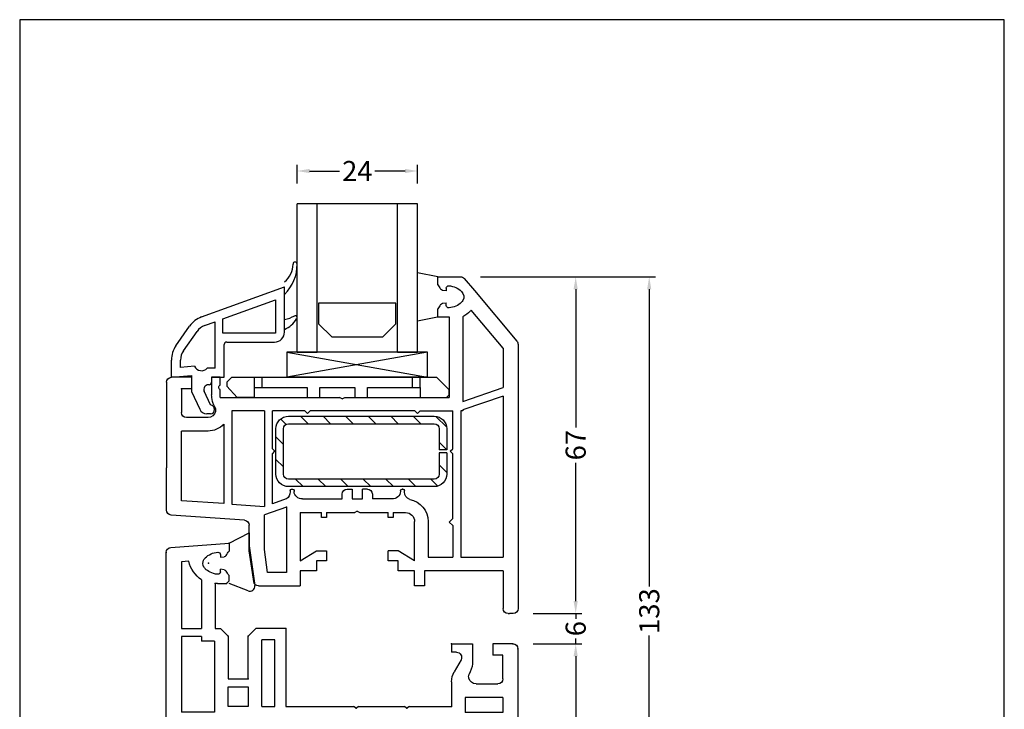
# Model space of a CAD drawing. Extents: x 19 to 215, y 53 to 336.
# Drawn here: x 19 to 215, y 199 to 336 of the extents above; entities that cross this region are included whole.
import ezdxf

# ---------------------------------------------------------------- set-up
doc = ezdxf.new("R2010")
doc.units = 0
doc.header["$LTSCALE"] = 0.2
doc.header["$PDSIZE"] = 5
doc.layers.get('Defpoints').update_dxf_attribs({"linetype": 'CONTINUOUS'})
for name, color, linetype in [('216895', 8, 'CONTINUOUS'), ('268138', 8, 'CONTINUOUS'), ('546940', 7, 'CONTINUOUS'), ('546950', 7, 'CONTINUOUS'), ('FALSLISTE', 6, 'CONTINUOUS'), ('GLAS', 4, 'CONTINUOUS'), ('GLASKLODS', 4, 'CONTINUOUS'), ('glasliste', 7, 'CONTINUOUS'), ('GLASPROFIL', 8, 'CONTINUOUS'), ('GUMMILISTE', 252, 'CONTINUOUS'), ('HOVED', 7, 'CONTINUOUS'), ('Salgsdim', 7, 'CONTINUOUS')]:
    doc.layers.add(name, color=color, linetype=linetype)
doc.styles.add('ARIAL', font='arial.ttf')
doc.dimstyles.new('SALGDIM', dxfattribs={"dimtxt": 4, "dimasz": 2.5, "dimexe": 1.25, "dimexo": 4, "dimtad": 0, "dimdec": 1, "dimdsep": 46, "dimlunit": 6, "dimtxsty": 'ARIAL', "dimcen": 2.5, "dimclrd": 256, "dimclre": 1, "dimclrt": 256, "dimadec": 0, "dimazin": 0, "dimtfac": 1, "dimtdec": 1, "dimtmove": 0, "dimatfit": 3, "dimfxl": 0, "dimtolj": 1, "dimtzin": 0, "dimarcsym": 0})

# ---------------------------------------------------------------- blocks, each defined once
blk = doc.blocks.new('*D12')
at = {"layer": 'Defpoints', "color": 0}
for p in [(74.22, 306.14), (74.22, 299.63), (98.22, 299.63)]:
    blk.add_point(p, dxfattribs=at)
at = {"layer": 'Salgsdim', "color": 1, "lineweight": -2}
for p, q in [((74.22, 303.63), (74.22, 307.39)), ((98.22, 303.63), (98.22, 307.39))]:
    blk.add_line(p, q, dxfattribs=at)
at = {"layer": 'Salgsdim', "lineweight": -2}
for p, q in [((76.72, 306.14), (82.7, 306.14)), ((95.72, 306.14), (89.73, 306.14))]:
    blk.add_line(p, q, dxfattribs=at)
at = {"layer": 'Salgsdim'}
for points in [[(76.72, 306.56), (76.72, 305.72), (74.22, 306.14)], [(95.72, 306.56), (95.72, 305.72), (98.22, 306.14)]]:
    blk.add_solid(points, dxfattribs=at)
at = {"layer": 'Salgsdim', "insert": (86.22, 306.14), "char_height": 4, "attachment_point": 5, "style": 'ARIAL'}
blk.add_mtext('\\A1;24', dxfattribs=at)
blk = doc.blocks.new('*D13')
at = {"layer": 'Defpoints', "color": 0}
for p in [(106.75, 285.11), (117.21, 218.11), (129.69, 218.11)]:
    blk.add_point(p, dxfattribs=at)
at = {"layer": 'Salgsdim', "color": 1, "lineweight": -2}
for p, q in [((110.75, 285.11), (130.94, 285.11)), ((121.21, 218.11), (130.94, 218.11))]:
    blk.add_line(p, q, dxfattribs=at)
at = {"layer": 'Salgsdim', "lineweight": -2}
for p, q in [((129.69, 282.61), (129.69, 255.11)), ((129.69, 220.61), (129.69, 248.11))]:
    blk.add_line(p, q, dxfattribs=at)
at = {"layer": 'Salgsdim'}
for points in [[(129.27, 282.61), (130.1, 282.61), (129.69, 285.11)], [(129.27, 220.61), (130.1, 220.61), (129.69, 218.11)]]:
    blk.add_solid(points, dxfattribs=at)
at = {"layer": 'Salgsdim', "insert": (129.69, 251.61), "char_height": 4, "attachment_point": 5, "rotation": 90, "style": 'ARIAL'}
blk.add_mtext('\\A1;67', dxfattribs=at)
blk = doc.blocks.new('*D14')
at = {"layer": 'Defpoints', "color": 0}
for p in [(117.21, 218.11), (129.69, 218.11), (117.2, 212.11)]:
    blk.add_point(p, dxfattribs=at)
at = {"layer": 'Salgsdim', "lineweight": -2}
for p, q in [((129.69, 220.61), (129.69, 223.11)), ((129.69, 218.11), (129.69, 217.06)), ((129.69, 212.11), (129.69, 213.17)), ((129.69, 209.61), (129.69, 207.11))]:
    blk.add_line(p, q, dxfattribs=at)
at = {"layer": 'Salgsdim', "color": 1, "lineweight": -2}
for p, q in [((121.21, 218.11), (130.94, 218.11)), ((121.2, 212.11), (130.94, 212.11))]:
    blk.add_line(p, q, dxfattribs=at)
at = {"layer": 'Salgsdim'}
for points in [[(129.27, 220.61), (130.1, 220.61), (129.69, 218.11)], [(129.27, 209.61), (130.1, 209.61), (129.69, 212.11)]]:
    blk.add_solid(points, dxfattribs=at)
at = {"layer": 'Salgsdim', "insert": (129.69, 215.11), "char_height": 4, "attachment_point": 5, "rotation": 90, "style": 'ARIAL'}
blk.add_mtext('\\A1;6', dxfattribs=at)
blk = doc.blocks.new('*D15')
at = {"layer": 'Defpoints', "color": 0}
for p in [(117.2, 212.11), (92.71, 152.11), (129.69, 152.11)]:
    blk.add_point(p, dxfattribs=at)
at = {"layer": 'Salgsdim', "color": 1, "lineweight": -2}
for p, q in [((121.2, 212.11), (130.94, 212.11)), ((96.71, 152.11), (130.94, 152.11))]:
    blk.add_line(p, q, dxfattribs=at)
at = {"layer": 'Salgsdim', "lineweight": -2}
for p, q in [((129.69, 209.61), (129.69, 185.61)), ((129.69, 154.61), (129.69, 178.62))]:
    blk.add_line(p, q, dxfattribs=at)
at = {"layer": 'Salgsdim'}
for points in [[(129.27, 209.61), (130.1, 209.61), (129.69, 212.11)], [(129.27, 154.61), (130.1, 154.61), (129.69, 152.11)]]:
    blk.add_solid(points, dxfattribs=at)
at = {"layer": 'Salgsdim', "insert": (129.69, 182.11), "char_height": 4, "attachment_point": 5, "rotation": 90, "style": 'ARIAL'}
blk.add_mtext('\\A1;60', dxfattribs=at)
blk = doc.blocks.new('*D16')
at = {"layer": 'Defpoints', "color": 0}
for p in [(106.75, 285.11), (92.71, 152.11), (144.33, 152.11)]:
    blk.add_point(p, dxfattribs=at)
at = {"layer": 'Salgsdim', "color": 1, "lineweight": -2}
for p, q in [((110.75, 285.11), (145.58, 285.11)), ((96.71, 152.11), (145.58, 152.11))]:
    blk.add_line(p, q, dxfattribs=at)
at = {"layer": 'Salgsdim', "lineweight": -2}
for p, q in [((144.33, 282.61), (144.33, 223.47)), ((144.33, 154.61), (144.33, 213.76))]:
    blk.add_line(p, q, dxfattribs=at)
at = {"layer": 'Salgsdim'}
for points in [[(143.91, 282.61), (144.74, 282.61), (144.33, 285.11)], [(143.91, 154.61), (144.74, 154.61), (144.33, 152.11)]]:
    blk.add_solid(points, dxfattribs=at)
at = {"layer": 'Salgsdim', "insert": (144.33, 218.61), "char_height": 4, "attachment_point": 5, "rotation": 90, "style": 'ARIAL'}
blk.add_mtext('\\A1;133', dxfattribs=at)
blk = doc.blocks.new('546950 POST NORD')
at = {"layer": '546950', "color": 7, "linetype": 'Continuous'}
for p, q in [((144.92, 283.05), (133.34, 283.9)), ((133.34, 283.9), (133.34, 282.3)), ((135.04, 281.1), (134.33, 281.17)), ((135.04, 281.6), (135.04, 281.1)), ((141.34, 280.3), (141.34, 280.3)), ((141.34, 280.3), (142.84, 280.19)), ((145.84, 203.74), (145.84, 282.05)), ((134.33, 278.62), (135.04, 278.7)), ((135.04, 278.2), (135.04, 278.7)), ((142.84, 280.19), (142.84, 266.9)), ((133.34, 276.4), (133.34, 277.5)), ((133.84, 275.9), (133.34, 276.4)), ((138.84, 276.6), (138.84, 266.9)), ((135.64, 275.9), (133.84, 275.9)), ((135.64, 275.9), (136.14, 275.9)), ((136.14, 275.9), (136.14, 266.9)), ((122.04, 266.9), (128.04, 266.9)), ((122.04, 266.9), (122.04, 251.4)), ((128.04, 266.9), (129.54, 265.4)), ((135.04, 266.9), (133.54, 265.4)), ((136.14, 266.9), (135.04, 266.9)), ((142.84, 266.9), (138.84, 266.9)), ((124.24, 264.7), (126.84, 264.7)), ((124.24, 251.4), (124.24, 264.7)), ((126.84, 251.4), (126.84, 264.7)), ((129.54, 256.9), (129.54, 265.4)), ((133.54, 265.4), (133.54, 256.9)), ((138.84, 265.3), (138.84, 264.4)), ((138.84, 265.3), (142.84, 265.3)), ((142.84, 265.3), (142.84, 250.3)), ((75.84, 262.9), (75.84, 222.9)), ((76.84, 263.9), (80.84, 263.9)), ((80.84, 263.9), (80.84, 261.6)), ((84.85, 263.9), (84.85, 260.44)), ((89.04, 263.9), (84.85, 263.9)), ((89.04, 263.9), (89.04, 263.9)), ((89.04, 263.9), (89.04, 262.2)), ((136.24, 264.4), (136.24, 250.3)), ((136.24, 264.4), (138.84, 264.4)), ((78.84, 261.6), (80.84, 261.6)), ((78.84, 256.9), (78.84, 261.6)), ((87.17, 260.7), (88.53, 258.31)), ((88.04, 262.2), (89.04, 262.2)), ((85.32, 258.29), (85.54, 257.84)), ((133.54, 256.9), (129.54, 256.9)), ((84.15, 255.9), (79.84, 255.9)), ((89.04, 256.34), (89.04, 255.9)), ((89.04, 255.9), (89.04, 251.4)), ((133.54, 255.3), (129.54, 255.3)), ((129.54, 255.3), (129.54, 251.4)), ((133.54, 251.4), (133.54, 255.3)), ((78.84, 253.2), (86.34, 253.2)), ((78.84, 253.2), (78.84, 250.2)), ((86.34, 253.2), (86.34, 250.2)), ((97.43, 251.4), (89.04, 251.4)), ((97.43, 251.4), (97.94, 251.1)), ((97.94, 251.1), (98.46, 251.4)), ((107.52, 251.4), (98.46, 251.4)), ((107.52, 251.4), (108.04, 251.1)), ((108.04, 251.1), (108.56, 251.4)), ((122.04, 251.4), (108.56, 251.4)), ((126.84, 251.4), (124.24, 251.4)), ((129.54, 251.4), (133.54, 251.4)), ((78.84, 250.2), (86.34, 250.2)), ((136.24, 250.3), (142.84, 250.3)), ((86.84, 248.7), (78.84, 248.7)), ((78.84, 248.7), (78.84, 237.1)), ((86.84, 248.7), (86.84, 237.1)), ((88.44, 248.7), (88.44, 237.1)), ((94.94, 248.7), (88.44, 248.7)), ((94.94, 248.7), (94.94, 237.1)), ((96.44, 243.63), (96.44, 248.7)), ((96.44, 248.7), (99.44, 248.7)), ((99.44, 248.7), (99.44, 243.63)), ((100.94, 237.1), (100.94, 248.7)), ((100.94, 248.7), (107.52, 248.7)), ((107.52, 248.7), (108.04, 248.4)), ((108.56, 248.7), (108.04, 248.4)), ((108.56, 248.7), (124.73, 248.7)), ((124.73, 248.7), (125.25, 248.4)), ((125.77, 248.7), (125.25, 248.4)), ((129.84, 248.7), (125.77, 248.7)), ((132.84, 248.7), (129.84, 248.7)), ((132.84, 243.6), (132.84, 248.7)), ((134.44, 248.7), (134.44, 237.1)), ((142.84, 248.7), (134.44, 248.7)), ((142.84, 248.7), (142.84, 237.1)), ((99.44, 243.63), (96.44, 243.63)), ((132.84, 243.6), (132.34, 242.9)), ((132.84, 243.6), (132.34, 242.9)), ((96.44, 237.1), (96.44, 242.13)), ((96.44, 242.13), (99.44, 242.13)), ((99.44, 242.13), (99.44, 237.1)), ((132.34, 242.9), (132.84, 242.19)), ((132.34, 242.9), (132.84, 242.19)), ((132.84, 237.1), (132.84, 242.19)), ((108.04, 237.4), (107.52, 237.1)), ((108.04, 237.4), (108.56, 237.1)), ((125.25, 237.4), (124.73, 237.1)), ((125.25, 237.4), (125.77, 237.1)), ((86.84, 237.1), (78.84, 237.1)), ((78.84, 235.6), (78.84, 232.6)), ((86.34, 235.6), (78.84, 235.6)), ((86.34, 235.6), (86.34, 232.6)), ((88.44, 237.1), (94.94, 237.1)), ((96.44, 237.1), (99.44, 237.1)), ((100.94, 237.1), (107.52, 237.1)), ((108.56, 237.1), (124.73, 237.1)), ((125.77, 237.1), (129.84, 237.1)), ((129.84, 237.1), (132.84, 237.1)), ((134.44, 237.1), (142.84, 237.1)), ((142.84, 235.5), (136.24, 235.5)), ((136.24, 235.5), (136.24, 231.6)), ((142.84, 235.3), (142.84, 235.5)), ((142.84, 235.3), (142.84, 220.49)), ((89.04, 234.4), (97.43, 234.4)), ((89.04, 234.4), (89.04, 229.9)), ((97.43, 234.4), (97.94, 234.7)), ((97.94, 234.7), (98.46, 234.4)), ((98.46, 234.4), (107.52, 234.4)), ((108.04, 234.7), (107.52, 234.4)), ((108.04, 234.7), (108.56, 234.4)), ((108.56, 234.4), (122.04, 234.4)), ((122.04, 234.4), (122.04, 218.9)), ((124.24, 221.1), (124.24, 234.4)), ((124.24, 234.4), (126.84, 234.4)), ((126.84, 234.4), (126.84, 221.1)), ((129.54, 230.5), (129.54, 234.4)), ((129.54, 234.4), (133.54, 234.4)), ((133.54, 234.4), (133.54, 230.5)), ((86.34, 232.6), (78.84, 232.6)), ((136.24, 231.6), (136.24, 221.39)), ((79.84, 229.9), (84.15, 229.9)), ((89.04, 229.9), (89.04, 229.45)), ((129.54, 230.5), (133.54, 230.5)), ((78.84, 224.2), (78.84, 228.9)), ((85.54, 227.95), (85.32, 227.5)), ((87.17, 225.09), (88.53, 227.48)), ((129.54, 228.9), (133.54, 228.9)), ((129.54, 227.5), (129.54, 228.9)), ((129.54, 220.4), (129.54, 227.5)), ((133.54, 220.4), (133.54, 228.9)), ((80.84, 224.2), (78.84, 224.2)), ((80.84, 224.2), (80.84, 221.9)), ((84.85, 225.35), (84.85, 221.9)), ((89.04, 223.6), (88.04, 223.6)), ((89.04, 223.6), (89.04, 221.9)), ((80.84, 221.9), (76.84, 221.9)), ((84.85, 221.9), (89.04, 221.9)), ((89.04, 221.9), (89.04, 221.9)), ((126.84, 221.1), (124.24, 221.1)), ((129.54, 220.4), (128.04, 218.9)), ((133.54, 220.4), (135.04, 218.9)), ((138.84, 221.39), (136.24, 221.39)), ((138.84, 221.39), (138.84, 220.49)), ((138.84, 220.49), (138.84, 221.39)), ((142.84, 220.49), (138.84, 220.49)), ((128.04, 218.9), (122.04, 218.9)), ((136.14, 218.9), (135.04, 218.9)), ((136.14, 218.9), (136.14, 209.9)), ((142.84, 218.89), (138.84, 218.89)), ((138.84, 209.19), (138.84, 218.89)), ((142.84, 218.89), (142.84, 205.6)), ((133.34, 209.4), (133.84, 209.9)), ((136.14, 209.9), (133.84, 209.9)), ((133.34, 208.3), (133.34, 209.4)), ((135.04, 207.1), (134.33, 207.17)), ((135.04, 207.1), (135.04, 207.6)), ((138.33, 206.67), (138.34, 206.64)), ((134.33, 204.62), (135.04, 204.7)), ((135.04, 204.7), (135.04, 204.2)), ((142.84, 205.6), (141.34, 205.49)), ((133.34, 203.5), (133.34, 201.9)), ((133.34, 201.9), (138.63, 202.28)), ((138.63, 202.28), (144.92, 202.74))]:
    blk.add_line(p, q, dxfattribs=at)
for centre, radius, start, end in [((130.37, 279.62), 4, 27.0486, 41.9407), ((144.84, 282.05), 1, 0, 85.8199), ((134.38, 281.67), 0.5, 207.0487, 264), ((135.54, 281.6), 0.5, 86.0073, 180.0001), ((135.3, 278.1), 4, 45.7746, 86.0072), ((137.04, 279.9), 1.5, 35.6553, 45.7747), ((137.04, 279.9), 1.5, 24.4907, 35.6553), ((137.04, 279.9), 1.5, 330.0736, 24.4907), ((135.3, 281.69), 6.2, 304.8595, 347.0998), ((130.37, 280.17), 4, 318.0593, 332.9514), ((134.38, 278.12), 0.5, 96, 152.9513), ((135.3, 281.69), 4, 297.3008, 314.2253), ((137.04, 279.9), 1.5, 314.2253, 328.7141), ((137.04, 279.9), 1.5, 328.7141, 330.0736), ((135.54, 278.2), 0.5, 180, 273.9927), ((135.3, 281.69), 4, 273.9928, 274.9293), ((135.3, 281.69), 4, 274.9293, 297.3008), ((76.84, 262.9), 1, 90, 180), ((88.04, 261.2), 1, 90, 209.5), ((89.85, 260.42), 5, 179.8107, 205.1893), ((79.84, 256.9), 1, 180, 270), ((84.15, 257.4), 1.5, 270.1396, 347.1676), ((84.45, 257.33), 1.2, 0, 25), ((84.45, 257.33), 1.2, 347.3072, 0), ((85.04, 256.34), 4, 0, 29.5), ((79.84, 228.9), 1, 90, 180), ((84.15, 228.39), 1.5, 12.8324, 89.8604), ((85.04, 229.45), 4, 330.5, 0), ((89.85, 225.37), 5, 154.8107, 180.1893), ((84.45, 228.46), 1.2, 335, 0), ((84.45, 228.46), 1.2, 0, 12.6928), ((88.04, 224.6), 1, 150.5, 270), ((76.84, 222.9), 1, 180, 270), ((130.37, 205.62), 4, 27.0486, 41.9407), ((135.54, 207.6), 0.5, 86.0072, 180), ((135.3, 204.1), 4, 62.6992, 86.0072), ((135.3, 204.1), 6.2, 12.9002, 55.1405), ((134.38, 207.67), 0.5, 207.0487, 264), ((135.3, 204.1), 4, 45.7746, 62.6992), ((137.04, 205.9), 1.5, 31.2859, 45.7747), ((137.04, 205.9), 1.5, 335.5093, 29.9265), ((130.37, 206.17), 4, 318.0593, 332.9514), ((134.38, 204.12), 0.5, 96, 152.9513), ((135.54, 204.2), 0.5, 180, 273.9927), ((135.3, 207.69), 4, 273.9928, 314.2254), ((137.04, 205.9), 1.5, 314.2253, 324.3447), ((137.04, 205.9), 1.5, 324.3447, 335.5093), ((144.84, 203.74), 1, 274.1801, 0)]:
    blk.add_arc(centre, radius, start, end, dxfattribs=at)
at = {"layer": '546950', "color": 7}
for p in [(133.34, 283.9), (133.34, 283.9), (133.34, 283.9), (133.34, 283.9), (133.34, 283.9), (133.34, 283.9), (145.84, 282.05), (137.41, 279.9), (133.84, 275.9), (136.14, 275.9), (122.04, 266.9), (122.04, 266.9), (129.54, 265.4), (129.54, 265.4), (133.54, 265.4), (75.84, 262.9), (75.84, 262.9), (75.84, 262.9), (75.84, 262.9), (76.84, 263.9), (89.04, 263.9), (89.04, 263.9), (89.04, 263.9), (89.04, 263.9), (89.04, 263.9), (129.54, 256.9), (89.04, 251.4), (89.04, 251.4), (97.94, 251.1), (108.04, 251.1), (94.94, 248.7), (100.94, 248.7), (100.94, 248.7), (125.25, 248.4), (96.44, 243.63), (96.44, 242.13), (132.34, 242.9), (108.04, 237.4), (125.25, 237.4), (125.25, 237.4), (96.44, 237.1), (99.44, 237.1), (100.94, 237.1), (108.56, 237.1), (132.84, 237.1), (132.84, 237.1), (107.52, 234.4), (108.04, 234.7), (75.84, 222.9), (133.34, 201.9), (145.84, 203.74), (145.84, 203.74)]:
    blk.add_point(p, dxfattribs=at)
blk = doc.blocks.new('546940 RAMME NORD')
at = {"layer": '546940', "color": 7, "linetype": 'Continuous'}
for p, q in [((90.36, 274.9), (88.34, 272.48)), ((95.66, 275.25), (91.13, 275.25)), ((95.66, 273.65), (95.66, 275.25)), ((88.34, 272.48), (79.9, 262.42)), ((93.96, 272.95), (93.96, 272.45)), ((93.96, 272.45), (94.68, 272.53)), ((82.66, 261.05), (88.99, 268.58)), ((93.96, 269.55), (93.96, 270.05)), ((94.68, 269.98), (93.96, 270.05)), ((95.66, 267.25), (95.66, 268.85)), ((90.66, 267.3), (90.66, 250.45)), ((95.66, 267.25), (93.36, 267.25)), ((93.36, 267.25), (93.36, 258.7)), ((79.66, 261.78), (79.66, 235.25)), ((82.66, 261.05), (82.66, 253.25)), ((93.36, 258.7), (93.36, 253)), ((138.96, 253.71), (138.96, 255.25)), ((138.96, 255.25), (140.66, 255.25)), ((140.66, 255.25), (140.66, 251.76)), ((144.66, 255.25), (146.66, 255.25)), ((144.66, 255.25), (144.66, 252.95)), ((146.66, 255.25), (148.66, 255.25)), ((90.66, 250.45), (82.66, 253.25)), ((93.36, 253), (93.36, 251.25)), ((144.66, 252.95), (146.66, 252.95)), ((146.66, 252.95), (146.66, 248.25)), ((149.66, 254.25), (149.66, 237.25)), ((82.66, 251.51), (82.66, 219.45)), ((82.66, 251.51), (90.66, 248.75)), ((114.15, 251.25), (93.36, 251.25)), ((114.66, 250.96), (114.15, 251.25)), ((114.66, 250.96), (115.18, 251.26)), ((138.96, 251.25), (115.18, 251.26)), ((138.96, 251.25), (138.96, 252.8)), ((140.19, 249.65), (139.98, 249.19)), ((90.66, 248.75), (90.66, 248.55)), ((90.66, 248.55), (90.66, 248.55)), ((90.66, 248.55), (91.06, 248.55)), ((91.06, 248.55), (91.06, 219.45)), ((99.13, 248.55), (92.66, 248.55)), ((92.66, 241.05), (92.66, 248.55)), ((99.66, 248.02), (99.13, 248.55)), ((100.2, 248.55), (99.66, 248.02)), ((100.2, 248.55), (121.03, 248.55)), ((121.03, 248.55), (121.56, 248.02)), ((121.56, 248.02), (122.1, 248.55)), ((122.1, 248.55), (128.56, 248.55)), ((128.56, 241.05), (128.56, 248.55)), ((130.16, 248.55), (130.16, 229.55)), ((130.16, 248.55), (136.66, 248.55)), ((136.66, 248.55), (136.66, 248.55)), ((136.66, 248.55), (136.66, 230.01)), ((141.36, 247.25), (145.66, 247.25)), ((138.26, 245.91), (138.26, 230.12)), ((141.37, 244.55), (146.66, 244.55)), ((146.66, 230.7), (146.66, 244.55)), ((93.16, 240.55), (92.66, 241.05)), ((93.16, 240.55), (92.66, 240.05)), ((92.66, 227.15), (92.66, 240.05)), ((128.06, 240.55), (128.56, 241.05)), ((128.56, 240.05), (128.06, 240.55)), ((128.56, 230.11), (128.56, 240.05)), ((149.66, 228.84), (149.66, 237.25)), ((79.66, 235.25), (79.66, 209.25)), ((102.26, 232.45), (102.26, 232.72)), ((102.66, 233.02), (102.56, 233.02)), ((102.76, 233.02), (102.66, 233.02)), ((103.06, 232.72), (103.06, 232.55)), ((108.66, 232.02), (108.66, 231.05)), ((109.66, 233.02), (110.66, 233.02)), ((110.66, 231.05), (110.66, 233.02)), ((112.66, 233.02), (112.66, 231.05)), ((113.66, 233.02), (112.66, 233.02)), ((114.66, 231.05), (114.66, 232.02)), ((124.26, 232.72), (124.26, 232.55)), ((124.66, 233.02), (124.56, 233.02)), ((124.76, 233.02), (124.66, 233.02)), ((125.06, 232.72), (125.06, 232.46)), ((104.76, 231.05), (108.66, 231.05)), ((112.66, 231.05), (110.66, 231.05)), ((122.56, 231.05), (114.66, 231.05)), ((125.76, 231.05), (125.76, 231.09)), ((125.76, 229.39), (125.76, 226.76)), ((125.76, 229.39), (130.16, 227.86)), ((125.85, 231.05), (128.56, 230.11)), ((136.66, 230.01), (130.16, 229.55)), ((138.26, 230.12), (146.66, 230.7)), ((104.51, 228.35), (102.06, 228.35)), ((104.51, 228.35), (104.51, 227.35)), ((111.15, 228.35), (105.51, 228.35)), ((105.51, 227.35), (105.51, 228.35)), ((111.66, 228.65), (111.15, 228.35)), ((111.66, 228.65), (112.18, 228.35)), ((117.81, 228.35), (112.18, 228.35)), ((117.81, 228.35), (117.81, 227.35)), ((123.06, 228.35), (118.81, 228.35)), ((118.81, 227.35), (118.81, 228.35)), ((123.06, 228.35), (123.06, 218.75)), ((130.16, 220.97), (130.16, 227.86)), ((134.09, 226.82), (148.73, 227.84)), ((93.36, 226.45), (92.66, 227.15)), ((92.66, 225.75), (93.36, 226.45)), ((92.66, 225.75), (92.66, 219.45)), ((97.56, 226.55), (97.56, 219.45)), ((100.26, 218.75), (100.26, 226.55)), ((104.51, 227.35), (105.51, 227.35)), ((117.81, 227.35), (118.81, 227.35)), ((125.76, 226.76), (125.76, 219.45)), ((133.16, 220.75), (133.16, 225.82)), ((100.26, 218.75), (103.51, 220.75)), ((103.51, 220.75), (105.51, 220.75)), ((105.51, 218.75), (105.51, 220.75)), ((117.81, 220.75), (117.81, 218.75)), ((119.81, 220.75), (117.81, 220.75)), ((123.06, 218.75), (119.81, 220.75)), ((129.52, 216.45), (130.16, 220.97)), ((132.55, 216.45), (133.16, 220.75)), ((91.06, 219.45), (82.66, 219.45)), ((97.56, 219.45), (92.66, 219.45)), ((103.51, 216.75), (103.51, 218.75)), ((103.51, 218.75), (105.51, 218.75)), ((117.81, 218.75), (119.81, 218.75)), ((119.81, 218.75), (119.81, 216.75)), ((125.76, 219.45), (125.76, 216.45)), ((82.66, 216.75), (91.16, 216.75)), ((82.66, 216.75), (82.66, 209.75)), ((91.16, 216.75), (98.26, 216.75)), ((98.26, 216.75), (98.26, 213.75)), ((100.26, 213.75), (100.26, 216.75)), ((100.26, 216.75), (103.51, 216.75)), ((119.81, 216.75), (123.06, 216.75)), ((123.06, 216.75), (123.06, 213.75)), ((125.76, 216.45), (129.52, 216.45)), ((132.29, 214.61), (132.55, 216.45)), ((98.26, 213.75), (100.26, 213.75)), ((131.3, 213.75), (123.06, 213.75)), ((82.66, 209.75), (82.66, 209.25)), ((80.66, 208.25), (81.16, 208.25)), ((81.16, 208.25), (81.37, 208.25)), ((81.66, 208.25), (81.37, 208.25))]:
    blk.add_line(p, q, dxfattribs=at)
blk.add_lwpolyline([(109.66, 233.02), (110.27, 233.02), (110.66, 233.02)], dxfattribs=at)
for centre, radius, start, end in [((91.13, 274.25), 1, 90, 140), ((93.71, 269.46), 4, 93.9928, 134.2254), ((93.46, 272.95), 0.5, 0, 93.9927), ((94.63, 273.03), 0.5, 276, 332.9514), ((98.64, 270.98), 4, 138.0593, 152.9514), ((91.96, 271.25), 1.5, 134.2253, 207.7898), ((91.96, 271.25), 1.5, 207.7898, 209.9264), ((91.96, 271.25), 1.5, 209.9264, 225.7746), ((91.96, 271.25), 4, 221.8508, 225.7746), ((93.71, 273.04), 4, 225.7746, 265.0707), ((93.71, 273.04), 4, 265.0707, 266.0072), ((93.46, 269.55), 0.5, 266.0073, 0), ((94.63, 269.48), 0.5, 27.0486, 84), ((98.64, 271.53), 4, 207.0486, 221.9407), ((93.71, 273.04), 6.5, 225.7746, 242.0784), ((80.66, 261.78), 1, 140, 180), ((148.66, 254.25), 1, 0, 90), ((138.76, 253.25), 0.5, 293.5782, 66.4218), ((135.66, 251.78), 5, 334.8107, 353.9728), ((135.66, 251.78), 5, 353.9728, 359.8107), ((141.06, 248.69), 1.2, 155.0148, 180), ((141.06, 248.69), 1.2, 180, 192.692), ((141.36, 248.76), 1.5, 192.8317, 269.8604), ((145.66, 248.25), 1, 270, 0), ((141.36, 248.76), 4.2, 222.5726, 270.0832), ((100.86, 232.33), 1.41, 285.4283, 4.8333), ((102.56, 232.72), 0.3, 90, 180), ((102.76, 232.72), 0.3, 0, 90), ((104.66, 232.65), 1.6, 183.5763, 273.5763), ((109.66, 232.02), 1, 90, 180), ((113.66, 232.02), 1, 0, 90), ((122.66, 232.65), 1.6, 266.4237, 356.4237), ((124.56, 232.72), 0.3, 90, 180), ((124.76, 232.72), 0.3, 0, 90), ((126.46, 232.31), 1.41, 173.7574, 240.0461), ((102.06, 226.55), 4.5, 100.595, 180), ((126.36, 232.46), 1.5, 246.2886, 249.9822), ((102.06, 226.55), 1.8, 90, 180), ((148.66, 228.84), 1, 274, 0), ((134.16, 225.82), 1, 94, 180), ((131.3, 214.75), 1, 270, 351.8508), ((80.66, 209.25), 1, 180, 270), ((81.66, 209.25), 1, 270, 0)]:
    blk.add_arc(centre, radius, start, end, dxfattribs=at)
at = {"layer": '546940', "color": 3}
for p in [(144.66, 252.95), (146.66, 252.95), (125.76, 229.39), (132.55, 216.45)]:
    blk.add_point(p, dxfattribs=at)
at = {"layer": '546940', "color": 7}
blk.add_point((102.66, 233.02), dxfattribs=at)
blk = doc.blocks.new('216895 RAMMESTÅL SIDE')
at = {"layer": '268138'}
h = blk.add_hatch(dxfattribs=at)
h.set_pattern_fill('ANSI31', color=256, style=0)
h.paths.add_polyline_path([(114.86, 236.09, -0.414214), (115.86, 235.09), (115.86, 226.09, -0.414214), (114.86, 225.09), (85.86, 225.09, -0.414214), (84.86, 226.09), (84.86, 230.29), (83.36, 230.29), (83.36, 226.09, 0.414214), (85.86, 223.59), (114.86, 223.59, 0.414214), (117.36, 226.09), (117.36, 235.09, 0.414214), (114.86, 237.59), (85.86, 237.59, 0.414214), (83.36, 235.09), (83.36, 230.89), (84.86, 230.89), (84.86, 235.09, -0.414214), (85.86, 236.09)])
for p, q in [((114.86, 237.59), (85.86, 237.59)), ((114.86, 236.09), (85.86, 236.09)), ((83.36, 235.09), (83.36, 230.89)), ((84.86, 235.09), (84.86, 230.89)), ((115.86, 226.09), (115.86, 235.09)), ((117.36, 226.09), (117.36, 235.09)), ((83.36, 230.89), (84.86, 230.89)), ((83.36, 230.29), (83.36, 226.09)), ((83.36, 230.29), (84.86, 230.29)), ((84.86, 230.29), (84.86, 226.09)), ((85.86, 225.09), (114.86, 225.09)), ((85.86, 223.59), (114.86, 223.59))]:
    blk.add_line(p, q, dxfattribs=at)
for centre, radius, start, end in [((85.86, 235.09), 2.5, 90, 180), ((114.86, 235.09), 2.5, 0, 90), ((85.86, 235.09), 1, 90, 180), ((114.86, 235.09), 1, 360, 90), ((85.86, 226.09), 2.5, 180, 270), ((85.86, 226.09), 1, 180, 270), ((114.86, 226.09), 2.5, 270, 0), ((114.86, 226.09), 1, 270, 0)]:
    blk.add_arc(centre, radius, start, end, dxfattribs=at)

msp = doc.modelspace()

# ---------------------------------------------------------------- linework, layer by layer
at = {"layer": 'FALSLISTE'}
for p, q in [((61.23, 265.11), (60.23, 264.11)), ((61.23, 265.11), (63.23, 265.11)), ((63.23, 265.11), (65.73, 265.11)), ((65.73, 263.11), (65.73, 265.11)), ((65.73, 265.11), (67.23, 265.11)), ((67.23, 265.11), (97.23, 265.11)), ((67.23, 265.11), (67.23, 263.11)), ((97.23, 263.11), (97.23, 265.11)), ((97.23, 265.11), (98.73, 265.11)), ((98.73, 263.11), (98.73, 265.11)), ((98.73, 265.11), (101.23, 265.11)), ((101.23, 265.11), (101.98, 265.11)), ((104.48, 262.61), (101.98, 265.11)), ((60.23, 264.11), (60.23, 263.37)), ((60.23, 263.37), (62.32, 261.11)), ((65.73, 261.11), (65.73, 263.11)), ((65.73, 263.11), (67.23, 263.11)), ((67.23, 263.11), (76.23, 263.11)), ((76.23, 263.11), (76.23, 261.11)), ((78.73, 261.12), (78.73, 263.11)), ((78.73, 263.11), (85.73, 263.11)), ((85.73, 263.11), (85.73, 261.11)), ((88.23, 261.11), (88.23, 263.11)), ((88.23, 263.11), (97.23, 263.11)), ((97.23, 263.11), (98.73, 263.11)), ((98.73, 263.11), (98.73, 261.11)), ((65.73, 261.11), (62.32, 261.11)), ((76.23, 261.11), (78.73, 261.12)), ((85.73, 261.11), (88.23, 261.11)), ((98.73, 261.11), (103.98, 261.11)), ((103.98, 261.11), (104.48, 261.61)), ((104.48, 261.61), (104.48, 262.61))]:
    msp.add_line(p, q, dxfattribs=at)
at = {"layer": 'GLAS'}
for p, q in [((74.22, 270.13), (74.22, 299.63)), ((98.22, 299.63), (74.22, 299.63)), ((78.22, 270.13), (78.22, 299.63)), ((94.22, 270.13), (94.22, 299.63)), ((98.22, 270.13), (98.22, 299.63)), ((74.22, 270.13), (78.22, 270.13)), ((94.22, 270.13), (98.22, 270.13))]:
    msp.add_line(p, q, dxfattribs=at)
at = {"layer": 'GLASKLODS'}
for p, q in [((72.22, 270.13), (72.22, 265.13)), ((100.22, 270.13), (72.22, 270.13)), ((100.22, 270.13), (72.22, 265.13)), ((72.22, 270.13), (100.22, 265.13)), ((100.22, 265.13), (100.22, 270.13)), ((100.22, 265.13), (72.22, 265.13))]:
    msp.add_line(p, q, dxfattribs=at)
at = {"layer": 'glasliste'}
for p, q in [((55.22, 277.11), (71.72, 283.11)), ((71.72, 280.61), (71.72, 283.11)), ((59.42, 276.72), (69.92, 280.54)), ((69.92, 280.54), (69.92, 273.91)), ((71.72, 276.61), (71.72, 280.61)), ((59.42, 273.91), (59.42, 276.72)), ((71.72, 274.61), (71.72, 276.61)), ((50.12, 271.4), (52.83, 275.28)), ((55.83, 275.41), (57.92, 276.17)), ((57.92, 266.91), (57.92, 276.17)), ((71.72, 274.11), (71.72, 274.61)), ((51.59, 270.37), (54.31, 274.24)), ((69.92, 273.91), (59.42, 273.91)), ((59.72, 265.11), (59.72, 271.61)), ((60.22, 272.11), (69.72, 272.11)), ((49.22, 265.11), (49.22, 268.53)), ((51.02, 267.08), (51.02, 268.53)), ((53.84, 267.32), (51.02, 267.08)), ((57.92, 266.91), (56.33, 266.91)), ((49.22, 265.11), (53.22, 265.46)), ((53.22, 265.46), (53.22, 262.31)), ((57.22, 265.11), (59.72, 265.11)), ((57.22, 265.11), (57.22, 264.11)), ((56.72, 263.61), (56.56, 263.61)), ((53.22, 262.31), (54.86, 258.8)), ((57.02, 259.61), (55.75, 262.33)), ((57.02, 257.81), (56.27, 257.81))]:
    msp.add_line(p, q, dxfattribs=at)
at = {"layer": 'glasliste', "color": 252}
for centre, radius, start, end in [((66.19, 287.43), 8.03, 313.4826, 1.4944), ((69.13, 287.53), 4.29, 307.0989, 1.2501), ((73.82, 287.63), 0.4, 89.9903, 181.2501), ((73.82, 287.63), 0.4, 1.4944, 90.0097), ((70.38, 283.46), 6.98, 281.0375, 298.9581), ((69.31, 279.81), 5.73, 294.7756, 327.4398), ((73.82, 276.96), 0.4, 324.9822, 98.0335)]:
    msp.add_arc(centre, radius, start, end, dxfattribs=at)
at = {"layer": 'glasliste'}
for centre, radius, start, end in [((56.93, 272.41), 5, 110, 145), ((56.93, 272.41), 3.2, 110, 145), ((69.72, 274.11), 2, 270, 0), ((54.22, 268.53), 5, 145, 180), ((60.22, 271.61), 0.5, 90, 180), ((54.22, 268.53), 3.2, 145, 180), ((55.22, 267.91), 1.5, 203.1159, 318.1897), ((56.56, 262.71), 0.9, 90, 205), ((56.72, 264.11), 0.5, 270, 0), ((56.27, 259.31), 1.5, 200, 270), ((56.91, 258.71), 0.906, 276.7329, 83.2671)]:
    msp.add_arc(centre, radius, start, end, dxfattribs=at)
at = {"layer": 'GLASPROFIL', "color": 8}
msp.add_lwpolyline([(93.92, 279.83), (78.52, 279.83), (78.52, 275.74), (81.13, 273.13), (91.3, 273.13), (93.92, 275.74), (93.92, 279.83)], dxfattribs=at)
at = {"layer": 'GUMMILISTE'}
for p, q in [((102.22, 285.11), (98.22, 285.91)), ((98.22, 276.31), (98.22, 285.91)), ((98.21, 276.31), (102.21, 277.11)), ((60.7, 232.11), (64.71, 234.14)), ((64.71, 234.14), (64.71, 231.61)), ((64.71, 231.61), (65.83, 223.69)), ((64.47, 222.62), (60.7, 224.11))]:
    msp.add_line(p, q, dxfattribs=at)
msp.add_arc((64.83, 223.55), 1, 248.3716, 7.9784, dxfattribs=at)
at = {"layer": 'HOVED', "color": 1}
msp.add_lwpolyline([(215.01, 52.73), (215.01, 336.23), (19.01, 336.23), (19.01, 52.73)], close=True, dxfattribs=at)

# ---------------------------------------------------------------- block references
at = {"layer": '216895', "xscale": -1}
msp.add_blockref('216895 RAMMESTÅL SIDE', (187.39, 19.77), dxfattribs=at)
at = {"layer": '546940', "xscale": -1}
msp.add_blockref('546940 RAMME NORD', (197.88, 9.86), dxfattribs=at)
at = {"layer": '546950', "xscale": -1}
msp.add_blockref('546950 POST NORD', (194.03, -51.78), dxfattribs=at)

# ---------------------------------------------------------------- dimensions: what is measured, and where the dimension line sits
at = {"layer": 'Salgsdim'}
dim = msp.add_linear_dim(base=(74.22, 306.14), p1=(98.22, 299.63), p2=(74.22, 299.63), dimstyle='SALGDIM', override={"dimtxsty": 'ARIAL'}, dxfattribs=at)
dim.commit()
dim.dimension.update_dxf_attribs({"geometry": '*D12', "text_midpoint": (86.22, 306.14)})
for base, p1, p2, picture, middle in [((144.33, 152.11), (106.75, 285.11), (92.71, 152.11), '*D16', (144.33, 218.61)), ((129.69, 218.11), (106.75, 285.11), (117.21, 218.11), '*D13', (129.69, 251.61)), ((129.69, 218.11), (117.2, 212.11), (117.21, 218.11), '*D14', (129.69, 215.11)), ((129.69, 152.11), (117.2, 212.11), (92.71, 152.11), '*D15', (129.69, 182.11))]:
    dim = msp.add_linear_dim(base=base, p1=p1, p2=p2, angle=90, dimstyle='SALGDIM', override={"dimtxsty": 'ARIAL'}, dxfattribs=at)
    dim.commit()
    dim.dimension.update_dxf_attribs({"geometry": picture, "text_midpoint": middle})

doc.saveas('drawing.dxf')
